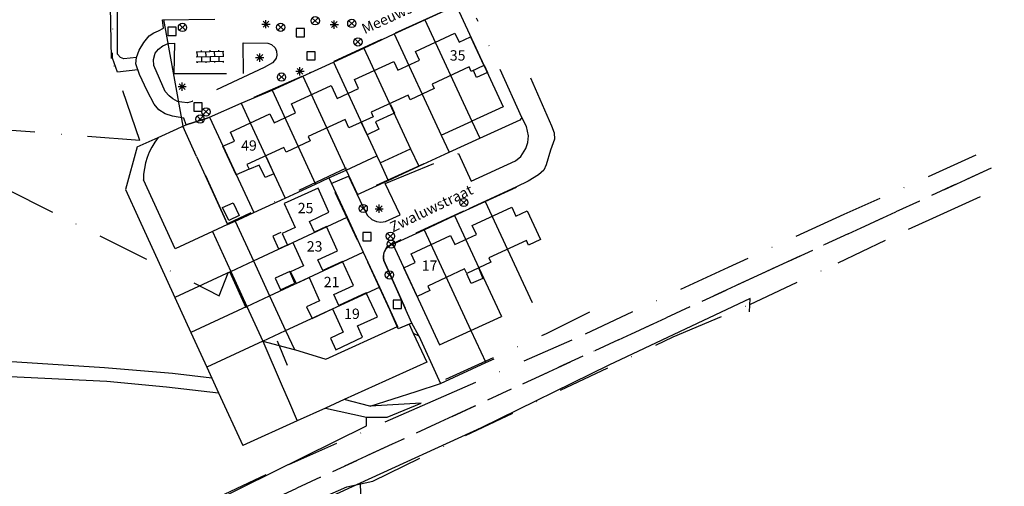
# Model space of a CAD drawing. Extents: x 204630 to 205701, y 438000 to 438904.
# Drawn here: x 205463 to 205701, y 438244 to 438357 of the extents above; entities that cross this region are included whole.
import ezdxf

# ---------------------------------------------------------------- set-up
doc = ezdxf.new("R2010")
doc.units = 0
doc.linetypes.add('DASHDOT', pattern=[25.4, 12.7, -6.35, 0, -6.35])
doc.linetypes.add('HIDDEN', pattern=[9.525, 6.35, -3.175])
doc.layers.get('0').update_dxf_attribs({"linetype": 'CONTINUOUS'})
doc.layers.add('G_ONDERGROND', color=7, linetype='CONTINUOUS')
doc.layers.add('K_ONDERGROND', color=6, linetype='CONTINUOUS')

# ---------------------------------------------------------------- blocks, each defined once
blk = doc.blocks.new('S024')
at = {"color": 7, "linetype": 'CONTINUOUS'}
for p, q in [((0, 1.2), (6.7, 1.2)), ((0, 0), (6.7, 0)), ((0.2, 1.2), (0.2, 0)), ((1.251, 1.5), (1.251, 1.2)), ((1.251, 0), (1.251, -1.199)), ((2.3, 1.2), (2.3, 0)), ((3.351, 1.5), (3.351, 1.2)), ((3.351, 0), (3.351, -1.199)), ((4.4, 1.2), (4.4, 0)), ((5.45, 1.5), (5.45, 1.2)), ((5.45, 0), (5.45, -1.199)), ((6.5, 1.2), (6.5, 0)), ((0, -1.199), (6.7, -1.199)), ((0.2, -1.199), (0.2, -1.499)), ((2.3, -1.199), (2.3, -1.499)), ((4.4, -1.199), (4.4, -1.499)), ((6.5, -1.199), (6.5, -1.499))]:
    blk.add_line(p, q, dxfattribs=at)
blk = doc.blocks.new('Q23')
at = {"color": 7, "linetype": 'CONTINUOUS'}
for p, q in [((-0.719, -0.672), (0.702, 0.706)), ((-0.712, 0.671), (0.715, -0.672))]:
    blk.add_line(p, q, dxfattribs=at)
blk.add_circle((0, 0), 1, dxfattribs=at)
blk = doc.blocks.new('Q28')
at = {"color": 7, "linetype": 'CONTINUOUS'}
blk.add_lwpolyline([(-1.006, -1.006), (0.994, -1.006), (0.994, 0.994), (-1.006, 0.994), (-1.006, -1.006), (0.994, -1.006)], dxfattribs=at)
blk = doc.blocks.new('Q21')
at = {"color": 7, "linetype": 'CONTINUOUS'}
for p, q in [((-0.719, -0.672), (0.702, 0.706)), ((-0.712, 0.671), (0.715, -0.672))]:
    blk.add_line(p, q, dxfattribs=at)
blk.add_circle((0, 0), 1, dxfattribs=at)
blk = doc.blocks.new('Q26')
at = {"color": 7, "linetype": 'CONTINUOUS'}
for p, q in [((-0.706, -0.708), (0.709, 0.707)), ((0.71, -0.707), (-0.705, 0.708)), ((0.001, -1.001), (0.001, 0.999)), ((-0.999, -0.001), (1.001, -0.001))]:
    blk.add_line(p, q, dxfattribs=at)

msp = doc.modelspace()

# ---------------------------------------------------------------- linework, layer by layer
at = {"layer": 'G_ONDERGROND', "linetype": 'DASHDOT'}
for p, q in [((205491.814, 438327.824), (205437.404, 438332.117)), ((205512.98, 438307.727), (205502.315, 438331.19)), ((205541.748, 438321.141), (205512.98, 438307.727)), ((205517.527, 438287.406), (205513.551, 438296.106))]:
    msp.add_line(p, q, dxfattribs=at)
for points in [[(205486.342, 438348.763), (205486.437, 438373.592), (205485.752, 438374.725), (205484.599, 438375.585), (205483.409, 438376.295), (205481.785, 438376.759), (205451.36, 438379.098), (205448.744, 438379.228), (205447.408, 438379.963), (205446.628, 438380.842), (205446.41, 438381.94), (205446.43, 438386.649), (205447.759, 438402.052), (205448.103, 438418.261), (205448.299, 438440.615), (205448.554, 438461.19), (205448.735, 438490.582), (205449.051, 438500)], [(205491.814, 438327.824), (205484.955, 438347.664), (205484.33, 438374.072), (205449.682, 438377.851), (205446.905, 438376.241), (205446.207, 438373.738), (205437.404, 438332.117), (205436.458, 438327.646), (205511.027, 438290.324), (205513.196, 438295.864)], [(205450.826, 438375.178), (205449.306, 438377.893), (205449.387, 438378.382), (205463.065, 438377.089), (205481.649, 438375.652), (205483.843, 438375.136), (205484.566, 438374.747), (205484.998, 438373.948), (205485.172, 438349.088)], [(205565.188, 438359.047), (205550.261, 438352.299), (205530.995, 438343.356), (205508.089, 438333.214), (205502.98, 438331.605), (205502.472, 438333.262), (205499.68, 438333.7), (205497.932, 438334.297), (205496.412, 438335.244), (205495.238, 438336.653), (205493.6, 438339.837), (205491.69, 438343.833), (205490.855, 438346.429), (205491.016, 438347.907)], [(205491.016, 438347.907), (205491.62, 438349.691), (205492.713, 438351.552), (205494.08, 438353.189), (205495.138, 438353.913), (205496.313, 438354.415), (205497.535, 438355.001), (205497.258, 438357.042), (205510.797, 438357.2)], [(205551.168, 438317.457), (205568.932, 438324.703), (205572.009, 438318.054), (205582.7, 438322.931), (205583.991, 438323.967), (205585.248, 438325.89), (205585.7, 438327.38), (205585.869, 438328.988), (205585.397, 438331.275), (205584.248, 438333.434), (205573.288, 438357.471)], [(205518.236, 438320.935), (205515.125, 438319.525), (205511.916, 438326.446), (205514.686, 438327.715), (205513.696, 438329.866), (205523.267, 438334.285), (205524.277, 438332.135), (205529.507, 438334.555), (205528.517, 438336.695), (205538.098, 438341.114), (205539.548, 438338.034), (205544.718, 438340.454), (205543.728, 438342.574), (205553.289, 438346.983), (205554.259, 438344.853), (205559.489, 438347.263), (205558.519, 438349.393), (205568.07, 438353.812), (205569.07, 438351.642), (205571.86, 438352.942), (205575.07, 438345.961), (205572.01, 438344.552), (205571.5, 438345.652), (205562.539, 438341.512), (205563.049, 438340.412), (205557.208, 438337.722), (205556.708, 438338.823), (205547.758, 438334.693), (205548.268, 438333.593), (205542.417, 438330.903)], [(205522.785, 438351.38), (205523.679, 438351.076), (205524.523, 438350.298), (205524.898, 438349.446), (205524.986, 438348.526), (205524.773, 438347.774), (205524.423, 438347.167), (205523.889, 438346.654), (205521.854, 438345.478), (205504.422, 438337.292), (205503.315, 438336.994), (205501.954, 438337.121), (205500.888, 438337.318), (205499.787, 438337.89), (205498.896, 438338.628), (205497.917, 438339.732), (205495.167, 438345.981), (205495.09, 438347.441), (205495.516, 438348.972), (205496.288, 438349.946), (205497.379, 438350.768), (205498.634, 438351.3), (205500.187, 438351.4), (205500.046, 438344.086), (205516.891, 438344.053), (205516.802, 438351.476), (205522.785, 438351.38)], [(205491.339, 438344.924), (205486.346, 438344.405), (205485.191, 438347.746), (205485.172, 438349.088)], [(205491.016, 438347.907), (205487.944, 438347.588), (205487.13, 438347.963), (205486.342, 438348.763)], [(205575.202, 438345.889), (205575.941, 438344.313), (205573.319, 438343.078), (205572.532, 438344.745)], [(205586.324, 438342.977), (205591.438, 438331.377), (205592.126, 438329.74), (205592.198, 438328.162), (205591.169, 438325.484), (205590.118, 438321.96), (205589.6, 438320.672), (205588.315, 438319.575), (205585.759, 438318.022), (205582.957, 438316.683), (205570.152, 438310.734), (205554.994, 438303.828), (205551.608, 438302.169), (205550.873, 438300.787), (205550.713, 438299.883), (205550.837, 438298.866), (205557.628, 438283.671), (205554.314, 438282.296), (205552.295, 438286.9), (205544.46, 438303.778), (205538.102, 438317.459), (205542.315, 438319.241), (205545.72, 438312.037), (205546.866, 438309.699), (205547.946, 438308.765), (205549.053, 438308.282), (205550.146, 438308.07), (205551.269, 438308.279), (205554.787, 438309.9), (205551.168, 438317.457)], [(205552.451, 438336.568), (205553.417, 438334.5), (205548.807, 438332.401), (205549.658, 438330.575), (205546.782, 438329.243), (205545.423, 438332.103)], [(205584.248, 438333.434), (205583.782, 438332.751), (205547.327, 438316.231)], [(205542.417, 438330.903), (205541.467, 438332.964), (205532.517, 438328.844), (205533.017, 438327.744), (205527.176, 438325.044), (205526.656, 438326.154), (205517.706, 438322.045), (205518.236, 438320.935)], [(205694.189, 438324.288), (205662.185, 438309.918), (205634.22, 438297.129), (205596.392, 438279.578), (205562.716, 438264.833), (205522.32, 438247.009), (205490.607, 438232.13), (205460.508, 438217.991), (205434.787, 438205.739)], [(205522.383, 438323.892), (205524.262, 438319.789), (205522.089, 438318.902), (205520.666, 438321.92), (205518.317, 438320.942)], [(205697.859, 438321.186), (205642.273, 438295.59), (205552.851, 438254.371), (205430.786, 438198.097)], [(205437.011, 438195.976), (205484.786, 438218.004), (205523.352, 438235.758), (205536.555, 438241.732), (205541.93, 438244.114), (205548.179, 438245.438), (205570.596, 438256.498), (205620.863, 438280.362), (205639.426, 438288.173), (205660.821, 438298.256), (205677.84, 438306.398), (205683.758, 438309.04), (205701.068, 438316.98)], [(205536.104, 438296.373), (205534.894, 438299.003), (205539.655, 438301.192), (205536.995, 438307.013), (205534.075, 438305.643), (205532.845, 438308.253), (205537.575, 438310.483), (205534.926, 438316.293), (205526.745, 438312.604), (205529.355, 438306.813), (205526.225, 438305.364), (205527.554, 438302.573), (205528.835, 438303.163), (205531.434, 438297.543), (205528.294, 438296.083), (205529.614, 438293.283), (205532.754, 438294.713), (205535.314, 438289.082), (205532.173, 438287.653), (205533.483, 438284.832), (205538.434, 438287.122), (205541.033, 438281.502), (205537.913, 438280.062), (205539.223, 438277.262), (205545.723, 438280.261), (205544.484, 438283.001), (205549.284, 438285.171), (205546.594, 438290.981), (205539.954, 438287.932), (205538.744, 438290.592)], [(205514.388, 438312.808), (205515.844, 438309.739), (205513.302, 438308.521), (205511.82, 438311.625), (205514.388, 438312.808)], [(205585.867, 438302.499), (205585.357, 438303.629), (205576.256, 438299.509), (205576.766, 438298.389), (205570.926, 438295.68), (205570.416, 438296.79), (205561.475, 438292.65), (205561.995, 438291.54), (205558.895, 438290.13), (205555.695, 438297.041), (205558.455, 438298.311), (205557.455, 438300.461), (205567.026, 438304.89), (205568.026, 438302.73), (205573.256, 438305.13), (205572.267, 438307.29), (205581.847, 438311.699), (205582.837, 438309.549), (205585.577, 438310.819), (205588.817, 438303.929), (205585.867, 438302.499)], [(205525.924, 438305.622), (205523.993, 438304.706), (205525.377, 438301.67), (205527.368, 438302.552)], [(205538.744, 438290.592), (205543.544, 438292.792), (205540.875, 438298.562), (205536.104, 438296.373)], [(205524.519, 438294.576), (205525.808, 438291.731), (205529.344, 438293.368), (205528.062, 438296.194), (205524.519, 438294.576)], [(205573.846, 438296.862), (205574.845, 438294.509), (205572.022, 438293.236), (205570.964, 438295.636)], [(205565.846, 438270.129), (205590.23, 438281.188), (205600.765, 438286.394)]]:
    msp.add_lwpolyline(points, dxfattribs=at)
at = {"layer": 'K_ONDERGROND', "color": 7, "linetype": 'CONTINUOUS'}
for p, q in [((205560.78, 438357.03), (205566.61, 438359.71)), ((205497.52, 438357.107), (205502.218, 438331.28)), ((205553.37, 438353.62), (205560.78, 438357.03)), ((205560.78, 438357.03), (205572.16, 438332.55)), ((205545.99, 438350.22), (205553.37, 438353.62)), ((205553.37, 438353.62), (205564.76, 438329.18)), ((205538.63, 438346.83), (205545.99, 438350.22)), ((205545.99, 438350.22), (205557.35, 438325.81)), ((205531.23, 438343.42), (205538.63, 438346.83)), ((205538.63, 438346.83), (205549.16, 438324.12)), ((205523.82, 438340.01), (205531.23, 438343.42)), ((205531.23, 438343.42), (205541.75, 438320.71)), ((205516.295, 438336.847), (205523.82, 438340.01)), ((205523.82, 438340.01), (205534.35, 438317.31)), ((205508.655, 438333.465), (205516.295, 438336.847)), ((205516.295, 438336.847), (205518.505, 438332.086)), ((205508.655, 438333.465), (205519.39, 438310.43)), ((205505.533, 438323.991), (205502.218, 438331.28)), ((205518.505, 438332.086), (205526.94, 438313.91)), ((205564.76, 438329.18), (205572.16, 438332.55)), ((205572.16, 438332.55), (205574.066, 438328.451)), ((205491.169, 438326.355), (205496.21, 438328.602)), ((205564.76, 438329.18), (205566.689, 438325.038)), ((205566.689, 438325.038), (205574.066, 438328.451)), ((205505.533, 438323.991), (205513.019, 438307.524)), ((205541.75, 438320.71), (205549.16, 438324.12)), ((205549.16, 438324.12), (205549.95, 438322.43)), ((205549.95, 438322.43), (205557.35, 438325.81)), ((205557.35, 438325.81), (205559.3, 438321.62)), ((205559.3, 438321.62), (205566.689, 438325.038)), ((205549.95, 438322.43), (205551.923, 438318.207)), ((205551.923, 438318.207), (205559.3, 438321.62)), ((205537.58, 438318.83), (205541.75, 438320.71)), ((205541.75, 438320.71), (205544.5, 438314.773)), ((205500.311, 438301.644), (205492.648, 438318.314)), ((205526.94, 438313.91), (205534.35, 438317.31)), ((205534.35, 438317.31), (205537.58, 438318.83)), ((205537.58, 438318.83), (205541.98, 438309.3)), ((205544.5, 438314.773), (205551.923, 438318.207)), ((205575.4, 438313.11), (205582.96, 438316.6)), ((205519.39, 438310.43), (205526.94, 438313.91)), ((205567.99, 438309.69), (205575.4, 438313.11)), ((205575.4, 438313.11), (205586.73, 438288.68)), ((205560.59, 438306.28), (205567.99, 438309.69)), ((205567.99, 438309.69), (205579.33, 438285.29)), ((205513.019, 438307.524), (205509.371, 438305.836)), ((205513.019, 438307.524), (205514.85, 438308.36)), ((205514.85, 438308.36), (205519.3, 438298.74)), ((205519.3, 438298.74), (205541.98, 438309.3)), ((205541.98, 438309.3), (205545.87, 438300.86)), ((205509.371, 438305.836), (205500.311, 438301.644)), ((205509.371, 438305.836), (205513.791, 438296.198)), ((205553.022, 438302.817), (205560.59, 438306.28)), ((205560.59, 438306.28), (205571.93, 438281.89)), ((205523.19, 438290.31), (205545.87, 438300.86)), ((205545.87, 438300.86), (205549.77, 438292.42)), ((205513.791, 438296.198), (205519.3, 438298.74)), ((205519.3, 438298.74), (205523.19, 438290.31)), ((205557.628, 438283.671), (205550.837, 438298.866)), ((205513.791, 438296.198), (205500.292, 438289.89)), ((205513.791, 438296.198), (205517.669, 438287.742)), ((205527.09, 438281.88), (205549.77, 438292.42)), ((205549.77, 438292.42), (205554.17, 438282.89)), ((205500.292, 438289.89), (205504.157, 438281.456)), ((205517.669, 438287.742), (205523.19, 438290.31)), ((205523.19, 438290.31), (205527.09, 438281.88)), ((205517.669, 438287.742), (205504.157, 438281.456)), ((205517.669, 438287.742), (205521.54, 438279.301)), ((205556.956, 438283.392), (205557.971, 438281.224)), ((205559.302, 438280.641), (205557.628, 438283.671)), ((205571.93, 438281.89), (205579.33, 438285.29)), ((205504.157, 438281.456), (205508.023, 438273.02)), ((205521.54, 438279.301), (205527.09, 438281.88)), ((205527.09, 438281.88), (205529.2, 438277.33)), ((205557.971, 438281.224), (205559.302, 438280.641)), ((205571.93, 438281.89), (205575.532, 438274.144)), ((205521.54, 438279.301), (205508.023, 438273.02)), ((205521.54, 438279.301), (205526.265, 438268.436)), ((205559.302, 438280.641), (205564.59, 438269.12)), ((205564.59, 438269.12), (205575.532, 438274.144)), ((205575.532, 438274.144), (205577.593, 438275.045)), ((205508.023, 438273.02), (205509.225, 438270.398)), ((205509.225, 438270.398), (205510.857, 438266.836)), ((205510.857, 438266.836), (205516.695, 438254.099)), ((205526.265, 438268.436), (205527.789, 438264.931)), ((205527.789, 438264.931), (205529.906, 438260.064)), ((205541.246, 438265.183), (205536.736, 438263.148)), ((205547.506, 438263.617), (205541.246, 438265.183)), ((205536.736, 438263.148), (205529.906, 438260.064)), ((205536.736, 438263.148), (205546.66, 438260.928)), ((205547.535, 438263.61), (205547.506, 438263.617)), ((205529.906, 438260.064), (205516.695, 438254.099))]:
    msp.add_line(p, q, dxfattribs=at)
at = {"layer": 'K_ONDERGROND', "color": 7, "linetype": 'HIDDEN'}
msp.add_line((205525.055, 438279.415), (205527.752, 438272.911), dxfattribs=at)
at = {"layer": 'K_ONDERGROND', "color": 7, "linetype": 'CONTINUOUS'}
for points in [[(205568.55, 438360.17), (205579.73, 438336), (205572.16, 438332.55)], [(205518.236, 438320.935), (205515.125, 438319.525), (205511.916, 438326.446), (205514.686, 438327.715), (205513.696, 438329.866), (205523.267, 438334.285), (205524.277, 438332.135), (205529.507, 438334.555), (205528.517, 438336.695), (205538.098, 438341.114), (205539.548, 438338.034), (205544.718, 438340.454), (205543.728, 438342.574), (205553.289, 438346.983), (205554.259, 438344.853), (205559.489, 438347.263), (205558.519, 438349.393), (205568.07, 438353.812), (205569.07, 438351.642), (205571.86, 438352.942), (205575.07, 438345.961), (205572.01, 438344.552), (205571.5, 438345.652), (205562.539, 438341.512), (205563.049, 438340.412), (205557.208, 438337.722), (205556.708, 438338.823), (205547.758, 438334.693), (205548.268, 438333.593), (205542.417, 438330.903)], [(205502.218, 438331.28), (205502.98, 438331.605), (205508.089, 438333.214), (205508.655, 438333.465)], [(205496.21, 438328.602), (205500.809, 438330.651), (205502.218, 438331.28)], [(205542.417, 438330.903), (205541.467, 438332.964), (205532.517, 438328.844), (205533.017, 438327.744), (205527.176, 438325.044), (205526.656, 438326.154), (205517.706, 438322.045), (205518.236, 438320.935)], [(205491.169, 438326.355), (205488.292, 438316.034), (205491.63, 438308.734), (205496.489, 438298.187), (205500.292, 438289.89)], [(205536.104, 438296.373), (205534.894, 438299.003), (205539.655, 438301.192), (205536.995, 438307.013), (205534.075, 438305.643), (205532.845, 438308.253), (205537.575, 438310.483), (205534.926, 438316.293), (205526.745, 438312.604), (205529.355, 438306.813), (205526.225, 438305.364), (205527.554, 438302.573), (205528.835, 438303.163), (205531.434, 438297.543), (205528.294, 438296.083), (205529.614, 438293.283), (205532.754, 438294.713), (205535.314, 438289.082), (205532.173, 438287.653), (205533.483, 438284.832), (205538.434, 438287.122), (205541.033, 438281.502), (205537.913, 438280.062), (205539.223, 438277.262), (205545.723, 438280.261), (205544.484, 438283.001), (205549.284, 438285.171), (205546.594, 438290.981), (205539.954, 438287.932), (205538.744, 438290.592)], [(205514.85, 438308.36), (205516.66, 438309.18), (205519.39, 438310.43)], [(205585.867, 438302.499), (205585.357, 438303.629), (205576.256, 438299.509), (205576.766, 438298.389), (205570.926, 438295.68), (205570.416, 438296.79), (205561.475, 438292.65), (205561.995, 438291.54), (205558.895, 438290.13), (205555.695, 438297.041), (205558.455, 438298.311), (205557.455, 438300.461), (205567.026, 438304.89), (205568.026, 438302.73), (205573.256, 438305.13), (205572.267, 438307.29), (205581.847, 438311.699), (205582.837, 438309.549), (205585.577, 438310.819), (205588.817, 438303.929), (205585.867, 438302.499)], [(205550.837, 438298.866), (205550.774, 438299.387), (205550.822, 438299.937), (205550.832, 438300.047), (205550.872, 438300.426), (205550.92, 438300.61), (205551.04, 438300.951), (205551.222, 438301.306), (205551.38, 438301.554), (205551.649, 438301.899), (205551.922, 438302.16), (205552.207, 438302.384), (205552.59, 438302.62), (205553.022, 438302.817)], [(205553.022, 438302.817), (205564.37, 438278.42), (205571.93, 438281.89)], [(205538.744, 438290.592), (205543.544, 438292.792), (205540.875, 438298.562), (205536.104, 438296.373)], [(205639.413, 438286.433), (205639.525, 438289.62), (205605.313, 438273.542), (205574.406, 438258.322), (205545.149, 438244.945)], [(205556.956, 438283.392), (205554.314, 438282.296), (205554.17, 438282.89)], [(205529.2, 438277.33), (205536.84, 438274.93), (205554.17, 438282.89)], [(205557.971, 438281.224), (205561.254, 438274.214), (205541.246, 438265.183)], [(205521.54, 438279.301), (205529.171, 438277.338), (205529.2, 438277.33)], [(205509.225, 438270.398), (205499.664, 438271.478), (205483.245, 438272.882), (205449.386, 438275.049), (205430.296, 438276.041), (205412.569, 438276.594)], [(205410.321, 438273.191), (205483.768, 438269.615), (205498.201, 438268.261), (205510.857, 438266.836)], [(205547.535, 438263.61), (205558.693, 438267.162), (205564.59, 438269.12)], [(205546.66, 438260.928), (205551.645, 438260.954), (205559.884, 438264.362), (205547.535, 438263.61)], [(205394.119, 438186.731), (205464.33, 438220.206), (205508.998, 438240.254), (205546.698, 438258.872), (205546.66, 438260.928)], [(205545.149, 438244.945), (205486.386, 438218.077), (205401.91, 438180.198)], [(205545.149, 438244.945), (205549.991, 438094.965), (205452.065, 438081.432)]]:
    msp.add_lwpolyline(points, dxfattribs=at)
at = {"layer": 'K_ONDERGROND', "color": 7, "linetype": 'HIDDEN'}
msp.add_lwpolyline([(205697.859, 438321.186), (205642.273, 438295.59), (205552.851, 438254.371), (205430.786, 438198.097)], dxfattribs=at)
at = {"layer": 'K_ONDERGROND', "color": 7, "linetype": 'CONTINUOUS'}
msp.add_arc((205509.536777, 438318.227255), 16.889, 142.0996462, 179.7057171, dxfattribs=at)

# ---------------------------------------------------------------- block references
at = {"layer": 'G_ONDERGROND', "linetype": 'DASHDOT'}
for name, p in [('Q21', (205534.242, 438356.805)), ('Q23', (205543.101, 438356.157)), ('Q28', (205499.592, 438354.245)), ('Q23', (205502.106, 438355.199)), ('Q26', (205522.309, 438355.991)), ('Q23', (205525.893, 438355.233)), ('Q28', (205530.651, 438353.944)), ('Q26', (205538.859, 438355.893)), ('Q23', (205544.59, 438351.7)), ('Q26', (205520.824, 438347.913)), ('Q28', (205533.209, 438348.337)), ('Q26', (205530.551, 438344.582)), ('Q23', (205526.087, 438343.189)), ('Q26', (205502.041, 438340.873)), ('Q28', (205505.893, 438335.934)), ('Q23', (205507.821, 438334.775)), ('Q21', (205506.378, 438333.032)), ('Q23', (205545.86, 438311.405)), ('Q26', (205549.733, 438311.352)), ('Q23', (205570.221, 438312.859)), ('Q28', (205546.789, 438304.581)), ('Q23', (205552.455, 438304.697)), ('Q21', (205552.635, 438302.779)), ('Q23', (205552.208, 438295.342)), ('Q28', (205554.161, 438288.226))]:
    msp.add_blockref(name, p, dxfattribs=at)
at = {"layer": 'G_ONDERGROND', "linetype": 'DASHDOT', "rotation": 1.3387593}
msp.add_blockref('S024', (205505.433, 438348.091), dxfattribs=at)

# ---------------------------------------------------------------- texts
at = {"layer": 'G_ONDERGROND', "linetype": 'DASHDOT'}
for s, height, rotation, oblique, p in [('Meeuwstraat', 2.4996258, 24.5922414, 0.0060102, (205546.228, 438353.555)), ('Zwaluwstraat', 2.4997456, 25.7019032, -0.0225831, (205553.043, 438305.594))]:
    msp.add_text(s, height=height, rotation=rotation, dxfattribs=dict(at, oblique=oblique)).set_placement(p)
for s, p in [('35', (205566.833, 438347.184)), ('49', (205516.307, 438325.384)), ('25', (205530.023, 438310.266)), ('23', (205532.21, 438301)), ('17', (205560.041, 438296.332)), ('21', (205536.318, 438292.377)), ('19', (205541.255, 438284.698))]:
    msp.add_text(s, height=2.5, dxfattribs=at).set_placement(p)

doc.saveas('drawing.dxf')
